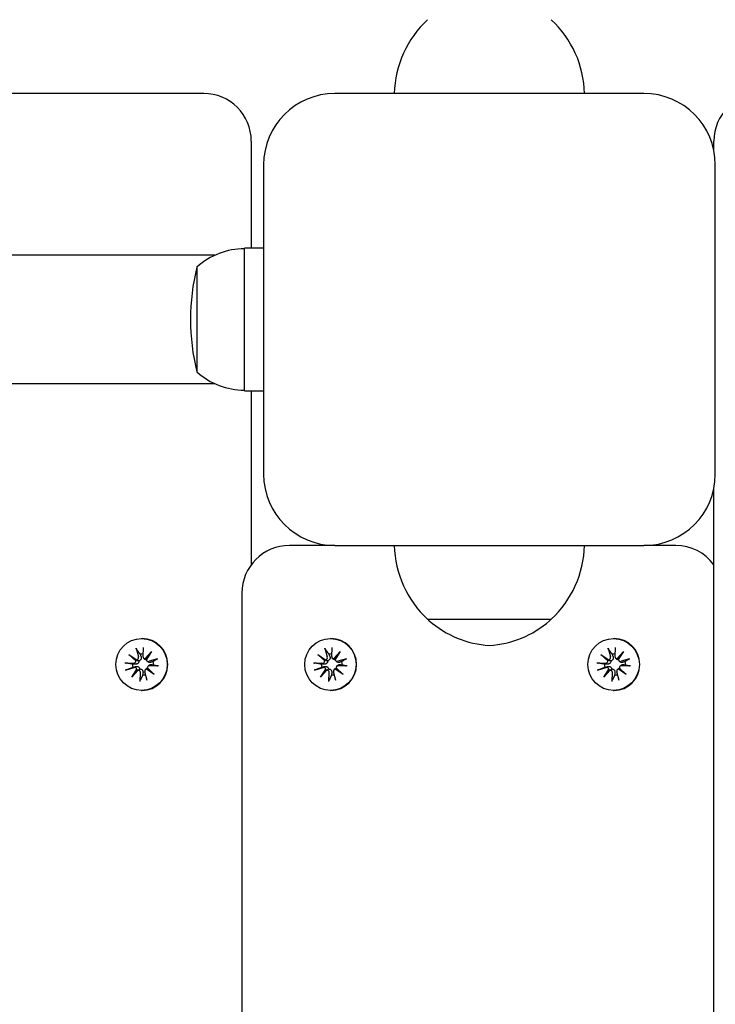
# Model space of a CAD drawing. Units: millimetres. Extents: x 3495 to 21295, y 1007 to 30807.
# Drawn here: x 8070 to 8217, y 21176 to 21383 of the extents above; entities that cross this region are included whole.
import ezdxf

# ---------------------------------------------------------------- set-up
doc = ezdxf.new("R2010")
doc.units = ezdxf.units.MM
doc.layers.add('Detale', color=5, linetype='Continuous')
doc.layers.add('wymiary 100 strefy', color=5, linetype='Continuous')
doc.styles.get("Standard").update_dxf_attribs({"font": 'arial.ttf'})
doc.dimstyles.new('FK_rzuty 100_STREFY', dxfattribs={"dimscale": 100, "dimtxt": 4, "dimasz": 2.5, "dimexe": 1.25, "dimexo": 0.625, "dimgap": 1, "dimtad": 1, "dimdec": 1, "dimlfac": 0.001, "dimrnd": 0.01, "dimzin": 1, "dimdsep": 46, "dimtxsty": 'Standard', "dimblk": 'OBLIQUE', "dimcen": 2.5, "dimadec": 0, "dimazin": 0, "dimtfac": 1, "dimtdec": 1, "dimtmove": 0, "dimatfit": 3, "dimfxl": 1, "dimarcsym": 0})

# ---------------------------------------------------------------- blocks, each defined once
blk = doc.blocks.new('_Oblique')
at = {"color": 0, "linetype": 'ByBlock', "lineweight": -2}
blk.add_line((-0.5, -0.5), (0.5, 0.5), dxfattribs=at)
blk = doc.blocks.new('*D6')
at = {"layer": 'Defpoints', "color": 0, "transparency": 16777216}
for p in [(18929.94, 23082.58), (5922.17, 19987.58), (18929.94, 16540.41)]:
    blk.add_point(p, dxfattribs=at)
at = {"layer": 'wymiary 100 strefy', "color": 0, "lineweight": -2, "transparency": 16777216}
for p, q in [((18929.94, 23020.08), (18929.94, 16415.41)), ((5922.17, 19925.08), (5922.17, 16415.41)), ((5922.17, 16540.41), (18929.94, 16540.41))]:
    blk.add_line(p, q, dxfattribs=at)
at = {"layer": 'wymiary 100 strefy', "color": 0, "lineweight": -2, "transparency": 16777216, "xscale": 250, "yscale": 250, "zscale": 250, "rotation": 180}
blk.add_blockref('_Oblique', (5922.17, 16540.41), dxfattribs=at)
at = {"layer": 'wymiary 100 strefy', "color": 0, "lineweight": -2, "transparency": 16777216, "xscale": 250, "yscale": 250, "zscale": 250}
blk.add_blockref('_Oblique', (18929.94, 16540.41), dxfattribs=at)
at = {"layer": 'wymiary 100 strefy', "color": 0, "transparency": 16777216, "insert": (12426.06, 16844.77), "char_height": 400, "attachment_point": 5}
blk.add_mtext('13.0 m', dxfattribs=at)
blk = doc.blocks.new('*D7')
at = {"layer": 'Defpoints', "color": 0, "transparency": 16777216}
for p in [(4890.21, 28467.35), (12126.94, 28467.35), (10167.81, 17553.58)]:
    blk.add_point(p, dxfattribs=at)
at = {"layer": 'wymiary 100 strefy', "color": 0, "lineweight": -2, "transparency": 16777216}
for p, q in [((12064.44, 28467.35), (4765.21, 28467.35)), ((4890.21, 17553.58), (4890.21, 28467.35)), ((10105.31, 17553.58), (4765.21, 17553.58))]:
    blk.add_line(p, q, dxfattribs=at)
at = {"layer": 'wymiary 100 strefy', "color": 0, "lineweight": -2, "transparency": 16777216, "xscale": 250, "yscale": 250, "zscale": 250}
for p, rotation in [((4890.21, 28467.35), 90), ((4890.21, 17553.58), 270)]:
    blk.add_blockref('_Oblique', p, dxfattribs=dict(at, rotation=rotation))
at = {"layer": 'wymiary 100 strefy', "color": 0, "transparency": 16777216, "insert": (4585.98, 23010.46), "char_height": 400, "attachment_point": 5, "rotation": 90}
blk.add_mtext('10.9 m', dxfattribs=at)

msp = doc.modelspace()

# ---------------------------------------------------------------- linework, layer by layer
at = {"layer": 'Detale', "color": 5}
for p, q in [((8107.11, 21367.58), (8027.7, 21367.58)), ((8108.93, 21367.58), (8107.11, 21367.58)), ((8201.51, 21367.58), (8136.51, 21367.58)), ((8118.93, 21357.58), (8118.93, 21335.08)), ((8216.21, 21355.55), (8216.21, 21357.58)), ((8121.51, 21352.58), (8121.51, 21287.58)), ((8216.51, 21287.58), (8216.51, 21352.58)), ((8121.51, 21335.08), (8117.51, 21335.08)), ((8117.51, 21330.08), (8117.51, 21335.08)), ((8111.27, 21333.58), (7789.97, 21333.58)), ((8107.51, 21331.11), (8107.51, 21309.06)), ((8117.51, 21310.08), (8117.51, 21330.08)), ((8117.51, 21305.08), (8117.51, 21310.08)), ((8111.27, 21306.58), (7789.97, 21306.58)), ((8117.51, 21305.08), (8121.51, 21305.08)), ((8118.93, 21305.08), (8118.93, 21268.55)), ((8216.21, 20060.55), (8216.21, 21284.61)), ((8136.51, 21272.58), (8126.96, 21272.58)), ((8136.51, 21272.58), (8201.51, 21272.58)), ((8206.36, 21272.58), (8201.51, 21272.58)), ((8208.19, 21272.58), (8206.36, 21272.58)), ((8116.96, 21262.58), (8116.96, 20082.58)), ((8156.01, 21257.08), (8182.01, 21257.08)), ((8095.86, 21253.03), (8095.96, 21253.03)), ((8096.17, 21251.16), (8096.13, 21249.27)), ((8135.57, 21253.03), (8135.66, 21253.03)), ((8135.88, 21251.16), (8135.83, 21249.27)), ((8195.12, 21253.03), (8195.22, 21253.03)), ((8195.43, 21251.16), (8195.38, 21249.27)), ((8093.2, 21249.68), (8094.86, 21248.58)), ((8093.2, 21249.68), (8094.63, 21248.58)), ((8094.66, 21248.33), (8093.2, 21249.68)), ((8094.7, 21250.98), (8095.2, 21249.15)), ((8096.6, 21248.8), (8097.95, 21250.27)), ((8097.95, 21250.27), (8096.86, 21248.6)), ((8097.95, 21250.27), (8096.89, 21248.86)), ((8132.9, 21249.68), (8134.56, 21248.58)), ((8132.9, 21249.68), (8134.33, 21248.58)), ((8134.36, 21248.33), (8132.9, 21249.68)), ((8134.41, 21250.98), (8134.91, 21249.15)), ((8136.31, 21248.8), (8137.65, 21250.27)), ((8137.65, 21250.27), (8136.56, 21248.6)), ((8137.65, 21250.27), (8136.59, 21248.86)), ((8192.45, 21249.68), (8194.11, 21248.58)), ((8192.45, 21249.68), (8193.88, 21248.58)), ((8193.91, 21248.33), (8192.45, 21249.68)), ((8193.96, 21250.98), (8194.46, 21249.15)), ((8195.86, 21248.8), (8197.2, 21250.27)), ((8197.2, 21250.27), (8196.11, 21248.6)), ((8197.2, 21250.27), (8196.14, 21248.86)), ((8092.32, 21247.9), (8094.19, 21247.85)), ((8096.26, 21248.93), (8096.43, 21248.75)), ((8096.98, 21248.37), (8097.15, 21248.19)), ((8097.2, 21247.18), (8097.38, 21247.36)), ((8099.23, 21248.75), (8097.42, 21248.25)), ((8099.41, 21247.27), (8097.54, 21247.32)), ((8132.02, 21247.9), (8133.89, 21247.85)), ((8135.96, 21248.93), (8136.14, 21248.75)), ((8136.68, 21248.37), (8136.86, 21248.19)), ((8136.9, 21247.18), (8137.08, 21247.36)), ((8138.93, 21248.75), (8137.12, 21248.25)), ((8139.11, 21247.27), (8137.24, 21247.32)), ((8191.57, 21247.9), (8193.45, 21247.85)), ((8195.51, 21248.93), (8195.69, 21248.75)), ((8196.23, 21248.37), (8196.41, 21248.19)), ((8196.45, 21247.18), (8196.63, 21247.36)), ((8198.49, 21248.75), (8196.68, 21248.25)), ((8198.67, 21247.27), (8196.79, 21247.32)), ((8092.5, 21246.41), (8094.31, 21246.92)), ((8093.78, 21244.9), (8094.87, 21246.57)), ((8095.13, 21246.37), (8093.78, 21244.9)), ((8093.78, 21244.9), (8094.9, 21246.31)), ((8095.55, 21244.01), (8095.6, 21245.9)), ((8097.02, 21244.19), (8096.52, 21246.01)), ((8096.64, 21246.46), (8096.82, 21246.64)), ((8098.53, 21245.48), (8096.87, 21246.58)), ((8097.07, 21246.84), (8098.53, 21245.48)), ((8098.53, 21245.48), (8097.16, 21246.58)), ((8132.2, 21246.41), (8134.01, 21246.92)), ((8133.48, 21244.9), (8134.58, 21246.57)), ((8134.83, 21246.37), (8133.48, 21244.9)), ((8133.48, 21244.9), (8134.61, 21246.31)), ((8135.26, 21244.01), (8135.3, 21245.9)), ((8136.73, 21244.19), (8136.23, 21246.01)), ((8136.34, 21246.46), (8136.52, 21246.64)), ((8138.23, 21245.48), (8136.57, 21246.58)), ((8136.77, 21246.84), (8138.23, 21245.48)), ((8138.23, 21245.48), (8136.86, 21246.58)), ((8191.75, 21246.41), (8193.56, 21246.92)), ((8193.04, 21244.9), (8194.13, 21246.57)), ((8194.38, 21246.37), (8193.04, 21244.9)), ((8193.04, 21244.9), (8194.16, 21246.31)), ((8194.81, 21244.01), (8194.86, 21245.9)), ((8196.28, 21244.19), (8195.78, 21246.01)), ((8195.89, 21246.46), (8196.07, 21246.64)), ((8197.79, 21245.48), (8196.13, 21246.58)), ((8196.32, 21246.84), (8197.79, 21245.48)), ((8197.79, 21245.48), (8196.42, 21246.58)), ((8095.86, 21242.13), (8095.96, 21242.13)), ((8135.57, 21242.13), (8135.66, 21242.13)), ((8195.12, 21242.13), (8195.22, 21242.13))]:
    msp.add_line(p, q, dxfattribs=at)
for centre, radius, start, end in [((8171, 21366.98), 22, 132.9566, 178.4343), ((8167.02, 21366.98), 22, 1.5657, 47.0434), ((8108.93, 21357.58), 10, 0, 90), ((8136.51, 21352.58), 15, 90, 180), ((8201.51, 21352.58), 15, 0, 90), ((8226.21, 21357.58), 10, 90, 180), ((8117.51, 21320.02), 14.93, 90, 132.0419), ((8150.76, 21320.08), 44.63, 165.7303, 194.2697), ((8117.51, 21320.15), 14.93, 227.9581, 270), ((8136.51, 21287.58), 15, 180, 270), ((8201.51, 21287.58), 15, 270, 0), ((8126.96, 21262.58), 10, 90, 180), ((8171, 21273.18), 22, 181.5657, 227.0434), ((8167.02, 21273.18), 22, 312.9566, 358.4343), ((8208.19, 21262.58), 10, 36.6508, 90), ((8157.01, 21257.53), 1, 206.4679, 228.6754), ((8170.21, 21272.55), 21, 228.6754, 266.7065), ((8167.8, 21272.55), 21, 273.2935, 311.3246), ((8181.01, 21257.53), 1, 311.3246, 333.5321)]:
    msp.add_arc(centre, radius, start, end, dxfattribs=at)
for centre in [(8095.86, 21247.58), (8135.57, 21247.58), (8195.12, 21247.58)]:
    msp.add_ellipse(centre, major_axis=(0, -5.45), ratio=0.992546, dxfattribs=at)
for centre, major_axis, ratio, start_param, end_param in [((8095.96, 21247.58), (0, 5.45), 0.992546, 3.141593, 6.283185), ((8135.66, 21247.58), (0, 5.45), 0.992546, 3.141593, 6.283185), ((8195.22, 21247.58), (0, 5.45), 0.992546, 3.141593, 6.283185), ((8094.76, 21249.03), (0, -0.459), 0.992546, 0.200883, 1.840055), ((8096.15, 21247.58), (0, 2.22), 0.992546, 0.005671, 0.276349), ((8096.58, 21249.26), (0, -0.459), 0.992546, 4.687476, 6.326649), ((8134.47, 21249.03), (0, -0.459), 0.992546, 0.200883, 1.840055), ((8135.86, 21247.58), (0, 2.22), 0.992546, 0.005671, 0.276349), ((8136.29, 21249.26), (0, -0.459), 0.992546, 4.687476, 6.326649), ((8194.02, 21249.03), (0, -0.459), 0.992546, 0.200883, 1.840055), ((8195.41, 21247.58), (0, 2.22), 0.992546, 0.005671, 0.276349), ((8195.84, 21249.26), (0, -0.459), 0.992546, 4.687476, 6.326649), ((8096.15, 21247.58), (0, 2.22), 0.992546, 1.538793, 1.847145), ((8094.2, 21248.31), (0, -0.459), 0.992546, 6.258273, 7.897445), ((8094.68, 21248.98), (0.211, -0.382), 0.798883, 5.549318, 6.188498), ((8094.19, 21248.35), (0.451, 0.196), 0.817138, 5.730518, 6.369698), ((8096.57, 21249.21), (0.461, -0.178), 0.817901, 5.077377, 5.716558), ((8097.19, 21248.73), (-0.124, -0.404), 0.793769, 4.621862, 5.261042), ((8097.3, 21248.69), (0, -0.459), 0.992546, 4.913272, 6.552444), ((8097.52, 21246.86), (0, 0.459), 0.992546, 6.258273, 7.897445), ((8096.15, 21247.58), (0, -2.22), 0.992546, 1.538793, 1.847145), ((8135.86, 21247.58), (0, 2.22), 0.992546, 1.538793, 1.847145), ((8133.91, 21248.31), (0, -0.459), 0.992546, 6.258273, 7.897445), ((8134.38, 21248.98), (0.211, -0.382), 0.798883, 5.549318, 6.188498), ((8133.89, 21248.35), (0.451, 0.196), 0.817138, 5.730518, 6.369698), ((8136.28, 21249.21), (0.461, -0.178), 0.817901, 5.077377, 5.716558), ((8136.9, 21248.73), (-0.124, -0.404), 0.793769, 4.621862, 5.261042), ((8137, 21248.69), (0, -0.459), 0.992546, 4.913272, 6.552444), ((8137.23, 21246.86), (0, 0.459), 0.992546, 6.258273, 7.897445), ((8135.86, 21247.58), (0, -2.22), 0.992546, 1.538793, 1.847145), ((8195.41, 21247.58), (0, 2.22), 0.992546, 1.538793, 1.847145), ((8193.46, 21248.31), (0, -0.459), 0.992546, 6.258273, 7.897445), ((8193.93, 21248.98), (0.211, -0.382), 0.798883, 5.549318, 6.188498), ((8193.45, 21248.35), (0.451, 0.196), 0.817138, 5.730518, 6.369698), ((8195.83, 21249.21), (0.461, -0.178), 0.817901, 5.077377, 5.716558), ((8196.45, 21248.73), (-0.124, -0.404), 0.793769, 4.621862, 5.261042), ((8196.56, 21248.69), (0, -0.459), 0.992546, 4.913272, 6.552444), ((8196.78, 21246.86), (0, 0.459), 0.992546, 6.258273, 7.897445), ((8195.41, 21247.58), (0, -2.22), 0.992546, 1.538793, 1.847145), ((8094.43, 21246.48), (0, 0.459), 0.992546, 4.913272, 6.552444), ((8094.42, 21246.44), (-0.477, 0.142), 0.819165, 3.159388, 3.798569), ((8095.04, 21245.95), (0.159, 0.397), 0.795597, 0.231921, 0.871102), ((8095.15, 21245.91), (0, 0.459), 0.992546, 4.687476, 6.326649), ((8096.15, 21247.58), (0, -2.22), 0.992546, 6.251182, 6.526548), ((8096.96, 21246.14), (0, 0.459), 0.992546, 0.200883, 1.840055), ((8096.94, 21246.19), (-0.429, -0.228), 0.815468, 3.814793, 4.453973), ((8097.43, 21246.81), (-0.176, 0.393), 0.796659, 1.162659, 1.80184), ((8134.13, 21246.48), (0, 0.459), 0.992546, 4.913272, 6.552444), ((8134.13, 21246.44), (-0.477, 0.142), 0.819165, 3.159388, 3.798569), ((8134.75, 21245.95), (0.159, 0.397), 0.795597, 0.231921, 0.871102), ((8134.85, 21245.91), (0, 0.459), 0.992546, 4.687476, 6.326649), ((8135.86, 21247.58), (0, -2.22), 0.992546, 6.251182, 6.526548), ((8136.67, 21246.14), (0, 0.459), 0.992546, 0.200883, 1.840055), ((8136.65, 21246.19), (-0.429, -0.228), 0.815468, 3.814793, 4.453973), ((8137.13, 21246.81), (-0.176, 0.393), 0.796659, 1.162659, 1.80184), ((8193.68, 21246.48), (0, 0.459), 0.992546, 4.913272, 6.552444), ((8193.68, 21246.44), (-0.477, 0.142), 0.819165, 3.159388, 3.798569), ((8194.3, 21245.95), (0.159, 0.397), 0.795597, 0.231921, 0.871102), ((8194.4, 21245.91), (0, 0.459), 0.992546, 4.687476, 6.326649), ((8195.41, 21247.58), (0, -2.22), 0.992546, 6.251182, 6.526548), ((8196.22, 21246.14), (0, 0.459), 0.992546, 0.200883, 1.840055), ((8196.2, 21246.19), (-0.429, -0.228), 0.815468, 3.814793, 4.453973), ((8196.68, 21246.81), (-0.176, 0.393), 0.796659, 1.162659, 1.80184)]:
    msp.add_ellipse(centre, major_axis=major_axis, ratio=ratio, start_param=start_param, end_param=end_param, dxfattribs=at)
for points, knots in [([(8094.81, 21250.73), (8094.8, 21250.74), (8094.79, 21250.76), (8094.76, 21250.8), (8094.75, 21250.84), (8094.73, 21250.9), (8094.71, 21250.94), (8094.7, 21250.98)], [0.09817442, 0.09817442, 0.09817442, 0.09817442, 0.10690005, 0.10690005, 0.11755401, 0.11755401, 0.12822816, 0.12822816, 0.12822816, 0.12822816]), ([(8095.75, 21249.21), (8095.76, 21249.2), (8095.76, 21249.19), (8095.78, 21249.12), (8095.8, 21249.05), (8095.8, 21248.9), (8095.79, 21248.83), (8095.76, 21248.71), (8095.73, 21248.65), (8095.66, 21248.55), (8095.61, 21248.5), (8095.51, 21248.42), (8095.45, 21248.39), (8095.35, 21248.35), (8095.31, 21248.34), (8095.27, 21248.33)], [0.2730951, 0.2730951, 0.2730951, 0.2730951, 0.2771887, 0.2771887, 0.2993718, 0.2993718, 0.3215549, 0.3215549, 0.3405207, 0.3405207, 0.3594864, 0.3594864, 0.3784522, 0.3784522, 0.390409, 0.390409, 0.390409, 0.390409]), ([(8134.51, 21250.73), (8134.5, 21250.74), (8134.49, 21250.76), (8134.47, 21250.8), (8134.45, 21250.84), (8134.43, 21250.9), (8134.42, 21250.94), (8134.41, 21250.98)], [0.09817442, 0.09817442, 0.09817442, 0.09817442, 0.10690005, 0.10690005, 0.11755401, 0.11755401, 0.12822816, 0.12822816, 0.12822816, 0.12822816]), ([(8135.45, 21249.21), (8135.46, 21249.2), (8135.46, 21249.19), (8135.49, 21249.12), (8135.5, 21249.05), (8135.5, 21248.9), (8135.49, 21248.83), (8135.46, 21248.71), (8135.43, 21248.65), (8135.36, 21248.55), (8135.31, 21248.5), (8135.21, 21248.42), (8135.15, 21248.39), (8135.05, 21248.35), (8135.01, 21248.34), (8134.97, 21248.33)], [0.2730951, 0.2730951, 0.2730951, 0.2730951, 0.2771887, 0.2771887, 0.2993718, 0.2993718, 0.3215549, 0.3215549, 0.3405207, 0.3405207, 0.3594864, 0.3594864, 0.3784522, 0.3784522, 0.390409, 0.390409, 0.390409, 0.390409]), ([(8194.06, 21250.73), (8194.05, 21250.74), (8194.04, 21250.76), (8194.02, 21250.8), (8194, 21250.84), (8193.98, 21250.9), (8193.97, 21250.94), (8193.96, 21250.98)], [0.09817442, 0.09817442, 0.09817442, 0.09817442, 0.10690005, 0.10690005, 0.11755401, 0.11755401, 0.12822816, 0.12822816, 0.12822816, 0.12822816]), ([(8195.01, 21249.21), (8195.01, 21249.2), (8195.01, 21249.19), (8195.04, 21249.12), (8195.05, 21249.05), (8195.06, 21248.9), (8195.05, 21248.83), (8195.01, 21248.71), (8194.98, 21248.65), (8194.91, 21248.55), (8194.87, 21248.5), (8194.77, 21248.42), (8194.71, 21248.39), (8194.6, 21248.35), (8194.56, 21248.34), (8194.52, 21248.33)], [0.2730951, 0.2730951, 0.2730951, 0.2730951, 0.2771887, 0.2771887, 0.2993718, 0.2993718, 0.3215549, 0.3215549, 0.3405207, 0.3405207, 0.3594864, 0.3594864, 0.3784522, 0.3784522, 0.390409, 0.390409, 0.390409, 0.390409]), ([(8092.32, 21247.9), (8092.35, 21247.89), (8092.39, 21247.89), (8092.46, 21247.89), (8092.5, 21247.89), (8092.55, 21247.88), (8092.57, 21247.88), (8092.59, 21247.88)], [0.04283745, 0.04283745, 0.04283745, 0.04283745, 0.05351159, 0.05351159, 0.06416556, 0.06416556, 0.07289119, 0.07289119, 0.07289119, 0.07289119]), ([(8095.27, 21248.33), (8095.27, 21248.29), (8095.27, 21248.25), (8095.26, 21248.15), (8095.25, 21248.08), (8095.2, 21247.96), (8095.16, 21247.91), (8095.07, 21247.81), (8095.02, 21247.76), (8094.91, 21247.69), (8094.84, 21247.66), (8094.69, 21247.62), (8094.62, 21247.61), (8094.55, 21247.61), (8094.54, 21247.61), (8094.52, 21247.62), (8094.51, 21247.62)], [-0.1132204, -0.1132204, -0.1132204, -0.1132204, -0.1012635, -0.1012635, -0.0822978, -0.0822978, -0.063332, -0.063332, -0.0443663, -0.0443663, -0.0221831, -0.0221831, 0, 0, 0, 0.0040935, 0.0040935, 0.0040935, 0.0040935]), ([(8094.57, 21247.14), (8094.58, 21247.15), (8094.59, 21247.15), (8094.67, 21247.17), (8094.75, 21247.18), (8094.9, 21247.17), (8094.97, 21247.16), (8095.1, 21247.12), (8095.16, 21247.09), (8095.27, 21247.01), (8095.32, 21246.96), (8095.39, 21246.86), (8095.43, 21246.8), (8095.46, 21246.7), (8095.47, 21246.66), (8095.48, 21246.62)], [0.2730951, 0.2730951, 0.2730951, 0.2730951, 0.2771887, 0.2771887, 0.2993718, 0.2993718, 0.3215549, 0.3215549, 0.3405207, 0.3405207, 0.3594864, 0.3594864, 0.3784522, 0.3784522, 0.390409, 0.390409, 0.390409, 0.390409]), ([(8094.63, 21248.58), (8094.65, 21248.57), (8094.66, 21248.56), (8094.78, 21248.51), (8094.88, 21248.47), (8095.06, 21248.4), (8095.17, 21248.37), (8095.27, 21248.33)], [-7.1331928, -7.1331928, -7.1331928, -7.1331928, -7.1179653, -7.1179653, -7.0153765, -7.0153765, -6.8812295, -6.8812295, -6.8812295, -6.8812295]), ([(8096.87, 21248.54), (8096.86, 21248.54), (8096.85, 21248.54), (8096.78, 21248.55), (8096.72, 21248.57), (8096.6, 21248.62), (8096.55, 21248.66), (8096.47, 21248.72), (8096.45, 21248.73), (8096.43, 21248.75)], [-0.10359222, -0.10359222, -0.10359222, -0.10359222, -0.10126352, -0.10126352, -0.08229776, -0.08229776, -0.06333201, -0.06333201, -0.05562052, -0.05562052, -0.05562052, -0.05562052]), ([(8097.81, 21248.02), (8097.8, 21248.02), (8097.79, 21248.02), (8097.72, 21248), (8097.65, 21247.99), (8097.52, 21247.99), (8097.45, 21248.01), (8097.34, 21248.05), (8097.28, 21248.08), (8097.21, 21248.14), (8097.18, 21248.16), (8097.15, 21248.19)], [0.27309514, 0.27309514, 0.27309514, 0.27309514, 0.27718866, 0.27718866, 0.29937179, 0.29937179, 0.32155492, 0.32155492, 0.34052067, 0.34052067, 0.35073984, 0.35073984, 0.35073984, 0.35073984]), ([(8097.38, 21247.36), (8097.4, 21247.39), (8097.43, 21247.41), (8097.52, 21247.47), (8097.58, 21247.5), (8097.71, 21247.54), (8097.77, 21247.55), (8097.83, 21247.55), (8097.84, 21247.55), (8097.85, 21247.55), (8097.87, 21247.55)], [-0.05670512, -0.05670512, -0.05670512, -0.05670512, -0.04436625, -0.04436625, -0.02218313, -0.02218313, 0, 0, 0, 0.00409352, 0.00409352, 0.00409352, 0.00409352]), ([(8099.01, 21248.67), (8099.02, 21248.68), (8099.03, 21248.68), (8099.07, 21248.7), (8099.1, 21248.71), (8099.16, 21248.73), (8099.2, 21248.74), (8099.23, 21248.75)], [0.09817442, 0.09817442, 0.09817442, 0.09817442, 0.10690005, 0.10690005, 0.11755401, 0.11755401, 0.12822816, 0.12822816, 0.12822816, 0.12822816]), ([(8099.41, 21247.27), (8099.38, 21247.27), (8099.34, 21247.27), (8099.27, 21247.28), (8099.24, 21247.28), (8099.2, 21247.28), (8099.19, 21247.29), (8099.18, 21247.29)], [0.04283745, 0.04283745, 0.04283745, 0.04283745, 0.05351159, 0.05351159, 0.06416556, 0.06416556, 0.07289119, 0.07289119, 0.07289119, 0.07289119]), ([(8132.02, 21247.9), (8132.05, 21247.89), (8132.1, 21247.89), (8132.16, 21247.89), (8132.2, 21247.89), (8132.25, 21247.88), (8132.28, 21247.88), (8132.29, 21247.88)], [0.04283745, 0.04283745, 0.04283745, 0.04283745, 0.05351159, 0.05351159, 0.06416556, 0.06416556, 0.07289119, 0.07289119, 0.07289119, 0.07289119]), ([(8134.97, 21248.33), (8134.97, 21248.29), (8134.97, 21248.25), (8134.96, 21248.15), (8134.95, 21248.08), (8134.9, 21247.96), (8134.86, 21247.91), (8134.77, 21247.81), (8134.72, 21247.76), (8134.61, 21247.69), (8134.54, 21247.66), (8134.4, 21247.62), (8134.32, 21247.61), (8134.25, 21247.61), (8134.24, 21247.61), (8134.23, 21247.62), (8134.21, 21247.62)], [-0.1132204, -0.1132204, -0.1132204, -0.1132204, -0.1012635, -0.1012635, -0.0822978, -0.0822978, -0.063332, -0.063332, -0.0443663, -0.0443663, -0.0221831, -0.0221831, 0, 0, 0, 0.0040935, 0.0040935, 0.0040935, 0.0040935]), ([(8134.27, 21247.14), (8134.28, 21247.15), (8134.3, 21247.15), (8134.37, 21247.17), (8134.45, 21247.18), (8134.6, 21247.17), (8134.68, 21247.16), (8134.8, 21247.12), (8134.86, 21247.09), (8134.97, 21247.01), (8135.02, 21246.96), (8135.1, 21246.86), (8135.13, 21246.8), (8135.16, 21246.7), (8135.17, 21246.66), (8135.18, 21246.62)], [0.2730951, 0.2730951, 0.2730951, 0.2730951, 0.2771887, 0.2771887, 0.2993718, 0.2993718, 0.3215549, 0.3215549, 0.3405207, 0.3405207, 0.3594864, 0.3594864, 0.3784522, 0.3784522, 0.390409, 0.390409, 0.390409, 0.390409]), ([(8134.33, 21248.58), (8134.35, 21248.57), (8134.36, 21248.56), (8134.48, 21248.51), (8134.58, 21248.47), (8134.76, 21248.4), (8134.87, 21248.37), (8134.97, 21248.33)], [-7.1331928, -7.1331928, -7.1331928, -7.1331928, -7.1179653, -7.1179653, -7.0153765, -7.0153765, -6.8812295, -6.8812295, -6.8812295, -6.8812295]), ([(8136.57, 21248.54), (8136.56, 21248.54), (8136.56, 21248.54), (8136.49, 21248.55), (8136.42, 21248.57), (8136.31, 21248.62), (8136.25, 21248.66), (8136.18, 21248.72), (8136.16, 21248.73), (8136.14, 21248.75)], [-0.10359222, -0.10359222, -0.10359222, -0.10359222, -0.10126352, -0.10126352, -0.08229776, -0.08229776, -0.06333201, -0.06333201, -0.05562052, -0.05562052, -0.05562052, -0.05562052]), ([(8137.51, 21248.02), (8137.5, 21248.02), (8137.49, 21248.02), (8137.42, 21248), (8137.35, 21247.99), (8137.22, 21247.99), (8137.15, 21248.01), (8137.04, 21248.05), (8136.99, 21248.08), (8136.91, 21248.14), (8136.88, 21248.16), (8136.86, 21248.19)], [0.27309514, 0.27309514, 0.27309514, 0.27309514, 0.27718866, 0.27718866, 0.29937179, 0.29937179, 0.32155492, 0.32155492, 0.34052067, 0.34052067, 0.35073984, 0.35073984, 0.35073984, 0.35073984]), ([(8137.08, 21247.36), (8137.11, 21247.39), (8137.14, 21247.41), (8137.22, 21247.47), (8137.28, 21247.5), (8137.41, 21247.54), (8137.47, 21247.55), (8137.53, 21247.55), (8137.55, 21247.55), (8137.56, 21247.55), (8137.57, 21247.55)], [-0.05670512, -0.05670512, -0.05670512, -0.05670512, -0.04436625, -0.04436625, -0.02218313, -0.02218313, 0, 0, 0, 0.00409352, 0.00409352, 0.00409352, 0.00409352]), ([(8138.71, 21248.67), (8138.72, 21248.68), (8138.73, 21248.68), (8138.77, 21248.7), (8138.8, 21248.71), (8138.86, 21248.73), (8138.9, 21248.74), (8138.93, 21248.75)], [0.09817442, 0.09817442, 0.09817442, 0.09817442, 0.10690005, 0.10690005, 0.11755401, 0.11755401, 0.12822816, 0.12822816, 0.12822816, 0.12822816]), ([(8139.11, 21247.27), (8139.08, 21247.27), (8139.04, 21247.27), (8138.98, 21247.28), (8138.94, 21247.28), (8138.9, 21247.28), (8138.89, 21247.29), (8138.88, 21247.29)], [0.04283745, 0.04283745, 0.04283745, 0.04283745, 0.05351159, 0.05351159, 0.06416556, 0.06416556, 0.07289119, 0.07289119, 0.07289119, 0.07289119]), ([(8191.57, 21247.9), (8191.61, 21247.89), (8191.65, 21247.89), (8191.72, 21247.89), (8191.76, 21247.89), (8191.81, 21247.88), (8191.83, 21247.88), (8191.85, 21247.88)], [0.04283745, 0.04283745, 0.04283745, 0.04283745, 0.05351159, 0.05351159, 0.06416556, 0.06416556, 0.07289119, 0.07289119, 0.07289119, 0.07289119]), ([(8194.52, 21248.33), (8194.53, 21248.29), (8194.53, 21248.25), (8194.52, 21248.15), (8194.5, 21248.08), (8194.45, 21247.96), (8194.41, 21247.91), (8194.33, 21247.81), (8194.27, 21247.76), (8194.16, 21247.69), (8194.09, 21247.66), (8193.95, 21247.62), (8193.87, 21247.61), (8193.8, 21247.61), (8193.79, 21247.61), (8193.78, 21247.62), (8193.77, 21247.62)], [-0.1132204, -0.1132204, -0.1132204, -0.1132204, -0.1012635, -0.1012635, -0.0822978, -0.0822978, -0.063332, -0.063332, -0.0443663, -0.0443663, -0.0221831, -0.0221831, 0, 0, 0, 0.0040935, 0.0040935, 0.0040935, 0.0040935]), ([(8193.82, 21247.14), (8193.84, 21247.15), (8193.85, 21247.15), (8193.93, 21247.17), (8194, 21247.18), (8194.15, 21247.17), (8194.23, 21247.16), (8194.35, 21247.12), (8194.41, 21247.09), (8194.52, 21247.01), (8194.57, 21246.96), (8194.65, 21246.86), (8194.68, 21246.8), (8194.72, 21246.7), (8194.72, 21246.66), (8194.73, 21246.62)], [0.2730951, 0.2730951, 0.2730951, 0.2730951, 0.2771887, 0.2771887, 0.2993718, 0.2993718, 0.3215549, 0.3215549, 0.3405207, 0.3405207, 0.3594864, 0.3594864, 0.3784522, 0.3784522, 0.390409, 0.390409, 0.390409, 0.390409]), ([(8193.88, 21248.58), (8193.9, 21248.57), (8193.92, 21248.56), (8194.03, 21248.51), (8194.13, 21248.47), (8194.31, 21248.4), (8194.42, 21248.37), (8194.52, 21248.33)], [-7.1331928, -7.1331928, -7.1331928, -7.1331928, -7.1179653, -7.1179653, -7.0153765, -7.0153765, -6.8812295, -6.8812295, -6.8812295, -6.8812295]), ([(8196.12, 21248.54), (8196.12, 21248.54), (8196.11, 21248.54), (8196.04, 21248.55), (8195.97, 21248.57), (8195.86, 21248.62), (8195.8, 21248.66), (8195.73, 21248.72), (8195.71, 21248.73), (8195.69, 21248.75)], [-0.10359222, -0.10359222, -0.10359222, -0.10359222, -0.10126352, -0.10126352, -0.08229776, -0.08229776, -0.06333201, -0.06333201, -0.05562052, -0.05562052, -0.05562052, -0.05562052]), ([(8197.06, 21248.02), (8197.05, 21248.02), (8197.04, 21248.02), (8196.97, 21248), (8196.91, 21247.99), (8196.77, 21247.99), (8196.71, 21248.01), (8196.59, 21248.05), (8196.54, 21248.08), (8196.46, 21248.14), (8196.43, 21248.16), (8196.41, 21248.19)], [0.27309514, 0.27309514, 0.27309514, 0.27309514, 0.27718866, 0.27718866, 0.29937179, 0.29937179, 0.32155492, 0.32155492, 0.34052067, 0.34052067, 0.35073984, 0.35073984, 0.35073984, 0.35073984]), ([(8196.63, 21247.36), (8196.66, 21247.39), (8196.69, 21247.41), (8196.77, 21247.47), (8196.83, 21247.5), (8196.96, 21247.54), (8197.03, 21247.55), (8197.09, 21247.55), (8197.1, 21247.55), (8197.11, 21247.55), (8197.12, 21247.55)], [-0.05670512, -0.05670512, -0.05670512, -0.05670512, -0.04436625, -0.04436625, -0.02218313, -0.02218313, 0, 0, 0, 0.00409352, 0.00409352, 0.00409352, 0.00409352]), ([(8198.26, 21248.67), (8198.27, 21248.68), (8198.29, 21248.68), (8198.32, 21248.7), (8198.35, 21248.71), (8198.41, 21248.73), (8198.45, 21248.74), (8198.49, 21248.75)], [0.09817442, 0.09817442, 0.09817442, 0.09817442, 0.10690005, 0.10690005, 0.11755401, 0.11755401, 0.12822816, 0.12822816, 0.12822816, 0.12822816]), ([(8198.67, 21247.27), (8198.63, 21247.27), (8198.59, 21247.27), (8198.53, 21247.28), (8198.5, 21247.28), (8198.46, 21247.28), (8198.44, 21247.29), (8198.43, 21247.29)], [0.04283745, 0.04283745, 0.04283745, 0.04283745, 0.05351159, 0.05351159, 0.06416556, 0.06416556, 0.07289119, 0.07289119, 0.07289119, 0.07289119]), ([(8092.76, 21246.5), (8092.74, 21246.49), (8092.72, 21246.48), (8092.67, 21246.47), (8092.64, 21246.46), (8092.57, 21246.44), (8092.53, 21246.42), (8092.5, 21246.41)], [0.09817442, 0.09817442, 0.09817442, 0.09817442, 0.10690005, 0.10690005, 0.11755401, 0.11755401, 0.12822816, 0.12822816, 0.12822816, 0.12822816]), ([(8094.9, 21246.31), (8094.92, 21246.32), (8094.93, 21246.33), (8095.04, 21246.4), (8095.12, 21246.45), (8095.28, 21246.53), (8095.38, 21246.58), (8095.48, 21246.62)], [-7.1331928, -7.1331928, -7.1331928, -7.1331928, -7.1179653, -7.1179653, -7.0153765, -7.0153765, -6.8812295, -6.8812295, -6.8812295, -6.8812295]), ([(8095.48, 21246.62), (8095.52, 21246.63), (8095.56, 21246.63), (8095.67, 21246.61), (8095.73, 21246.6), (8095.85, 21246.54), (8095.91, 21246.51), (8096, 21246.42), (8096.04, 21246.37), (8096.1, 21246.27), (8096.13, 21246.2), (8096.16, 21246.07), (8096.17, 21245.99), (8096.16, 21245.93), (8096.16, 21245.92), (8096.16, 21245.91), (8096.16, 21245.89)], [-0.1132204, -0.1132204, -0.1132204, -0.1132204, -0.1012635, -0.1012635, -0.0822978, -0.0822978, -0.063332, -0.063332, -0.0443663, -0.0443663, -0.0221831, -0.0221831, 0, 0, 0, 0.0040935, 0.0040935, 0.0040935, 0.0040935]), ([(8096.82, 21246.64), (8096.84, 21246.66), (8096.87, 21246.69), (8096.94, 21246.74), (8097, 21246.78), (8097.06, 21246.8), (8097.07, 21246.8), (8097.07, 21246.81)], [0.34967723, 0.34967723, 0.34967723, 0.34967723, 0.35948643, 0.35948643, 0.37845218, 0.37845218, 0.37994978, 0.37994978, 0.37994978, 0.37994978]), ([(8132.46, 21246.5), (8132.45, 21246.49), (8132.42, 21246.48), (8132.38, 21246.47), (8132.34, 21246.46), (8132.27, 21246.44), (8132.23, 21246.42), (8132.2, 21246.41)], [0.09817442, 0.09817442, 0.09817442, 0.09817442, 0.10690005, 0.10690005, 0.11755401, 0.11755401, 0.12822816, 0.12822816, 0.12822816, 0.12822816]), ([(8134.61, 21246.31), (8134.62, 21246.32), (8134.64, 21246.33), (8134.74, 21246.4), (8134.82, 21246.45), (8134.99, 21246.53), (8135.09, 21246.58), (8135.18, 21246.62)], [-7.1331928, -7.1331928, -7.1331928, -7.1331928, -7.1179653, -7.1179653, -7.0153765, -7.0153765, -6.8812295, -6.8812295, -6.8812295, -6.8812295]), ([(8135.18, 21246.62), (8135.22, 21246.63), (8135.26, 21246.63), (8135.37, 21246.61), (8135.44, 21246.6), (8135.55, 21246.54), (8135.61, 21246.51), (8135.7, 21246.42), (8135.74, 21246.37), (8135.81, 21246.27), (8135.83, 21246.2), (8135.86, 21246.07), (8135.87, 21245.99), (8135.86, 21245.93), (8135.86, 21245.92), (8135.86, 21245.91), (8135.86, 21245.89)], [-0.1132204, -0.1132204, -0.1132204, -0.1132204, -0.1012635, -0.1012635, -0.0822978, -0.0822978, -0.063332, -0.063332, -0.0443663, -0.0443663, -0.0221831, -0.0221831, 0, 0, 0, 0.0040935, 0.0040935, 0.0040935, 0.0040935]), ([(8136.52, 21246.64), (8136.54, 21246.66), (8136.57, 21246.69), (8136.64, 21246.74), (8136.7, 21246.78), (8136.77, 21246.8), (8136.77, 21246.8), (8136.78, 21246.81)], [0.34967723, 0.34967723, 0.34967723, 0.34967723, 0.35948643, 0.35948643, 0.37845218, 0.37845218, 0.37994978, 0.37994978, 0.37994978, 0.37994978]), ([(8192.01, 21246.5), (8192, 21246.49), (8191.98, 21246.48), (8191.93, 21246.47), (8191.89, 21246.46), (8191.83, 21246.44), (8191.79, 21246.42), (8191.75, 21246.41)], [0.09817442, 0.09817442, 0.09817442, 0.09817442, 0.10690005, 0.10690005, 0.11755401, 0.11755401, 0.12822816, 0.12822816, 0.12822816, 0.12822816]), ([(8194.16, 21246.31), (8194.17, 21246.32), (8194.19, 21246.33), (8194.29, 21246.4), (8194.38, 21246.45), (8194.54, 21246.53), (8194.64, 21246.58), (8194.73, 21246.62)], [-7.1331928, -7.1331928, -7.1331928, -7.1331928, -7.1179653, -7.1179653, -7.0153765, -7.0153765, -6.8812295, -6.8812295, -6.8812295, -6.8812295]), ([(8194.73, 21246.62), (8194.77, 21246.63), (8194.81, 21246.63), (8194.92, 21246.61), (8194.99, 21246.6), (8195.1, 21246.54), (8195.16, 21246.51), (8195.26, 21246.42), (8195.3, 21246.37), (8195.36, 21246.27), (8195.39, 21246.2), (8195.42, 21246.07), (8195.42, 21245.99), (8195.41, 21245.93), (8195.41, 21245.92), (8195.41, 21245.91), (8195.41, 21245.89)], [-0.1132204, -0.1132204, -0.1132204, -0.1132204, -0.1012635, -0.1012635, -0.0822978, -0.0822978, -0.063332, -0.063332, -0.0443663, -0.0443663, -0.0221831, -0.0221831, 0, 0, 0, 0.0040935, 0.0040935, 0.0040935, 0.0040935]), ([(8196.07, 21246.64), (8196.1, 21246.66), (8196.12, 21246.69), (8196.2, 21246.74), (8196.25, 21246.78), (8196.32, 21246.8), (8196.32, 21246.8), (8196.33, 21246.81)], [0.34967723, 0.34967723, 0.34967723, 0.34967723, 0.35948643, 0.35948643, 0.37845218, 0.37845218, 0.37994978, 0.37994978, 0.37994978, 0.37994978]), ([(8095.55, 21244.01), (8095.55, 21244.04), (8095.56, 21244.09), (8095.56, 21244.15), (8095.57, 21244.19), (8095.58, 21244.23), (8095.59, 21244.25), (8095.59, 21244.27)], [0.04283745, 0.04283745, 0.04283745, 0.04283745, 0.05351159, 0.05351159, 0.06416556, 0.06416556, 0.07289119, 0.07289119, 0.07289119, 0.07289119]), ([(8135.26, 21244.01), (8135.26, 21244.04), (8135.26, 21244.09), (8135.27, 21244.15), (8135.27, 21244.19), (8135.28, 21244.23), (8135.29, 21244.25), (8135.3, 21244.27)], [0.04283745, 0.04283745, 0.04283745, 0.04283745, 0.05351159, 0.05351159, 0.06416556, 0.06416556, 0.07289119, 0.07289119, 0.07289119, 0.07289119]), ([(8194.81, 21244.01), (8194.81, 21244.04), (8194.81, 21244.09), (8194.82, 21244.15), (8194.83, 21244.19), (8194.84, 21244.23), (8194.84, 21244.25), (8194.85, 21244.27)], [0.04283745, 0.04283745, 0.04283745, 0.04283745, 0.05351159, 0.05351159, 0.06416556, 0.06416556, 0.07289119, 0.07289119, 0.07289119, 0.07289119])]:
    msp.add_open_spline(points, degree=3, knots=knots, dxfattribs=at)
for points, weights in [([(8094.81, 21250.73), (8095.25, 21250.13), (8095.55, 21249.72)], [1.00230824219, 1.02099065516, 1]), ([(8095.55, 21249.72), (8095.66, 21249.43), (8095.75, 21249.21)], [1, 1.15090578673, 1.29994145514]), ([(8134.51, 21250.73), (8134.95, 21250.13), (8135.25, 21249.72)], [1.00230824219, 1.02099065516, 1]), ([(8135.25, 21249.72), (8135.37, 21249.43), (8135.45, 21249.21)], [1, 1.15090578673, 1.29994145514]), ([(8194.06, 21250.73), (8194.51, 21250.13), (8194.81, 21249.72)], [1.00230824219, 1.02099065516, 1]), ([(8194.81, 21249.72), (8194.92, 21249.43), (8195.01, 21249.21)], [1, 1.15090578673, 1.29994145514]), ([(8093.95, 21247.65), (8093.4, 21247.74), (8092.59, 21247.88)], [1, 1.02099065515, 1.00230824219]), ([(8094.51, 21247.62), (8094.27, 21247.63), (8093.95, 21247.65)], [1.29994145514, 1.15090578673, 1]), ([(8094.03, 21246.98), (8094.34, 21247.07), (8094.57, 21247.14)], [1, 1.15090578673, 1.29994145514]), ([(8098.28, 21248.19), (8098.01, 21248.1), (8097.81, 21248.02)], [1, 1.15090578673, 1.29994145514]), ([(8097.87, 21247.55), (8098.08, 21247.53), (8098.36, 21247.51)], [1.29994145514, 1.15090578673, 1]), ([(8099.01, 21248.67), (8098.57, 21248.38), (8098.28, 21248.19)], [1.00230824219, 1.02099065515, 1]), ([(8098.36, 21247.51), (8098.69, 21247.42), (8099.18, 21247.29)], [1, 1.02099065516, 1.00230824219]), ([(8133.65, 21247.65), (8133.1, 21247.74), (8132.29, 21247.88)], [1, 1.02099065515, 1.00230824219]), ([(8134.21, 21247.62), (8133.97, 21247.63), (8133.65, 21247.65)], [1.29994145514, 1.15090578673, 1]), ([(8133.73, 21246.98), (8134.04, 21247.07), (8134.27, 21247.14)], [1, 1.15090578673, 1.29994145514]), ([(8137.98, 21248.19), (8137.71, 21248.1), (8137.51, 21248.02)], [1, 1.15090578673, 1.29994145514]), ([(8137.57, 21247.55), (8137.78, 21247.53), (8138.06, 21247.51)], [1.29994145514, 1.15090578673, 1]), ([(8138.71, 21248.67), (8138.28, 21248.38), (8137.98, 21248.19)], [1.00230824219, 1.02099065515, 1]), ([(8138.06, 21247.51), (8138.39, 21247.42), (8138.88, 21247.29)], [1, 1.02099065516, 1.00230824219]), ([(8193.2, 21247.65), (8192.66, 21247.74), (8191.85, 21247.88)], [1, 1.02099065515, 1.00230824219]), ([(8193.77, 21247.62), (8193.52, 21247.63), (8193.2, 21247.65)], [1.29994145514, 1.15090578673, 1]), ([(8193.28, 21246.98), (8193.59, 21247.07), (8193.82, 21247.14)], [1, 1.15090578673, 1.29994145514]), ([(8197.53, 21248.19), (8197.27, 21248.1), (8197.06, 21248.02)], [1, 1.15090578673, 1.29994145514]), ([(8197.12, 21247.55), (8197.33, 21247.53), (8197.62, 21247.51)], [1.29994145514, 1.15090578673, 1]), ([(8198.26, 21248.67), (8197.83, 21248.38), (8197.53, 21248.19)], [1.00230824219, 1.02099065515, 1]), ([(8197.62, 21247.51), (8197.94, 21247.42), (8198.43, 21247.29)], [1, 1.02099065516, 1.00230824219]), ([(8092.76, 21246.5), (8093.52, 21246.78), (8094.03, 21246.98)], [1.00230824219, 1.02099065516, 1]), ([(8096.08, 21245.36), (8095.89, 21244.92), (8095.59, 21244.27)], [1, 1.02099065516, 1.00230824219]), ([(8096.16, 21245.89), (8096.12, 21245.66), (8096.08, 21245.36)], [1.29994145514, 1.15090578673, 1]), ([(8132.46, 21246.5), (8133.22, 21246.78), (8133.73, 21246.98)], [1.00230824219, 1.02099065516, 1]), ([(8135.79, 21245.36), (8135.59, 21244.92), (8135.3, 21244.27)], [1, 1.02099065516, 1.00230824219]), ([(8135.86, 21245.89), (8135.83, 21245.66), (8135.79, 21245.36)], [1.29994145514, 1.15090578673, 1]), ([(8192.01, 21246.5), (8192.77, 21246.78), (8193.28, 21246.98)], [1.00230824219, 1.02099065516, 1]), ([(8195.34, 21245.36), (8195.14, 21244.92), (8194.85, 21244.27)], [1, 1.02099065516, 1.00230824219]), ([(8195.41, 21245.89), (8195.38, 21245.66), (8195.34, 21245.36)], [1.29994145514, 1.15090578673, 1])]:
    msp.add_rational_spline(points, weights, degree=2, dxfattribs=at)

# ---------------------------------------------------------------- dimensions: what is measured, and where the dimension line sits
at = {"layer": 'wymiary 100 strefy'}
dim = msp.add_linear_dim(base=(4890.21, 28467.35), p1=(10167.81, 17553.58), p2=(12126.94, 28467.35), angle=90, dimstyle='FK_rzuty 100_STREFY', override={"dimpost": ' m'}, dxfattribs=at)
dim.commit()
dim.dimension.update_dxf_attribs({"geometry": '*D7', "text_midpoint": (4585.98, 23010.46)})
dim = msp.add_linear_dim(base=(18929.94, 16540.41), p1=(5922.17, 19987.58), p2=(18929.94, 23082.58), dimstyle='FK_rzuty 100_STREFY', override={"dimpost": ' m'}, dxfattribs=at)
dim.commit()
dim.dimension.update_dxf_attribs({"geometry": '*D6', "text_midpoint": (12426.06, 16540.41), "dimtype": 160})

doc.saveas('drawing.dxf')
